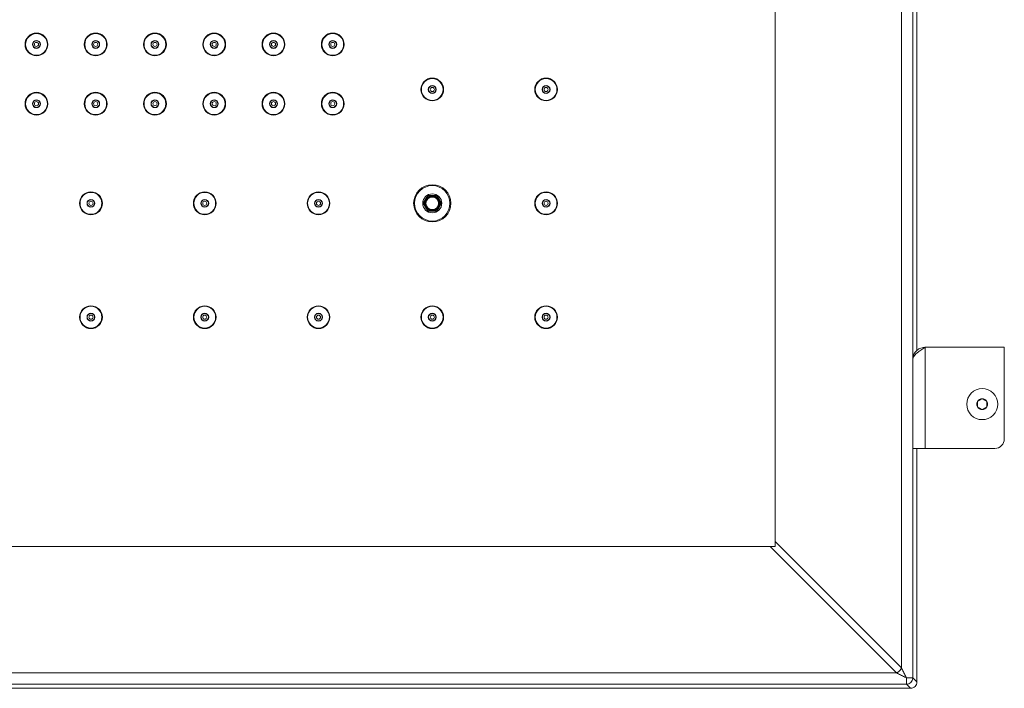
# Model space of a CAD drawing. Units: inches. Extents: x 2188 to 3868, y -3024 to -648.
# Drawn here: x 3110 to 3422, y -1551 to -1339 of the extents above; entities that cross this region are included whole.
import ezdxf

# ---------------------------------------------------------------- set-up
doc = ezdxf.new("R2010")
doc.units = ezdxf.units.IN
doc.header["$MEASUREMENT"] = 0
doc.layers.add('細線', color=7, linetype='Continuous', lineweight=9)

msp = doc.modelspace()

# ---------------------------------------------------------------- linework, layer by layer
at = {"layer": '細線'}
for points in [[(3392.66, -959.51), (3392.66, -1547.61)], [(3389.07, -962.69), (3389.07, -1544.44)], [(3349.11, -1506.06), (3349.11, -1001.06)], [(3393.95, -1060.06), (3393.95, -1444.07)], [(3239.17, -1395.06), (3237.72, -1397.56)], [(3239.44, -1395.58), (3238.31, -1397.55)], [(3242.05, -1395.06), (3239.17, -1395.06)], [(3241.74, -1395.56), (3239.47, -1395.56)], [(3242.91, -1397.55), (3241.77, -1395.58)], [(3243.5, -1397.56), (3242.05, -1395.06)], [(3237.72, -1397.56), (3239.17, -1400.06)], [(3238.31, -1397.58), (3239.44, -1399.55)], [(3241.77, -1399.55), (3242.91, -1397.58)], [(3242.05, -1400.06), (3243.5, -1397.56)], [(3239.17, -1400.06), (3242.05, -1400.06)], [(3239.47, -1399.56), (3241.74, -1399.56)], [(3396.61, -1443.06), (3396.25, -1443.29), (3395.85, -1443.55), (3395.52, -1443.77), (3395.23, -1443.96), (3395.17, -1444), (3394.93, -1444.16), (3394.72, -1444.32), (3394.52, -1444.46), (3394.34, -1444.6), (3394.17, -1444.73), (3394.01, -1444.86), (3393.89, -1444.96), (3393.76, -1445.08), (3393.63, -1445.2), (3393.52, -1445.31), (3393.48, -1445.36), (3393.38, -1445.46), (3393.28, -1445.56), (3393.2, -1445.66), (3393.12, -1445.76), (3393.12, -1445.76), (3393.05, -1445.86), (3392.98, -1445.96), (3392.92, -1446.05), (3392.87, -1446.14), (3392.82, -1446.23), (3392.78, -1446.32), (3392.74, -1446.41), (3392.71, -1446.49), (3392.68, -1446.58), (3392.66, -1446.66)], [(3396.61, -1443.06), (3421.61, -1443.06)], [(3396.61, -1475.06), (3396.61, -1443.06)], [(3421.61, -1472.06), (3421.61, -1443.06)], [(3414.61, -1459.33), (3413.11, -1460.2)], [(3413.11, -1460.2), (3413.11, -1461.93)], [(3416.11, -1460.2), (3414.61, -1459.33)], [(3416.11, -1461.93), (3416.11, -1460.2)], [(3413.11, -1461.93), (3414.61, -1462.79)], [(3414.61, -1462.79), (3416.11, -1461.93)], [(3418.61, -1475.06), (3392.66, -1475.06)], [(3393.95, -1475.06), (3393.95, -1548.91)], [(3389.07, -1544.44), (3349.11, -1504.48)], [(2844.11, -1506.06), (3349.11, -1506.06)], [(3387.49, -1546.03), (3347.52, -1506.06)], [(3389.07, -1544.44), (3389.05, -1544.51), (3389.01, -1544.59), (3388.98, -1544.66), (3388.94, -1544.73), (3388.9, -1544.8), (3388.86, -1544.88), (3388.81, -1544.95), (3388.77, -1545.02), (3388.72, -1545.09), (3388.66, -1545.16), (3388.61, -1545.22), (3388.55, -1545.29), (3388.49, -1545.36), (3388.47, -1545.38), (3388.4, -1545.44), (3388.34, -1545.5), (3388.27, -1545.56), (3388.2, -1545.62), (3388.13, -1545.67), (3388.06, -1545.72), (3387.99, -1545.77), (3387.92, -1545.81), (3387.85, -1545.86), (3387.78, -1545.9), (3387.71, -1545.93), (3387.63, -1545.97), (3387.56, -1546), (3387.49, -1546.03)], [(3390.66, -1547.61), (3390.5, -1547.3), (3390.34, -1546.98), (3390.18, -1546.66), (3390.03, -1546.34), (3389.87, -1546.03), (3389.71, -1545.71), (3389.55, -1545.39), (3389.39, -1545.07), (3389.23, -1544.76), (3389.07, -1544.44)], [(3387.49, -1546.03), (2805.73, -1546.03)], [(3390.66, -1547.61), (3390.48, -1547.52), (3390.16, -1547.36), (3389.84, -1547.2), (3389.71, -1547.14), (3389.39, -1546.98), (3389.07, -1546.82), (3388.76, -1546.66), (3388.44, -1546.5), (3388.12, -1546.35), (3387.8, -1546.19), (3387.49, -1546.03)], [(3390.66, -1547.61), (3392.66, -1547.61)], [(3390.66, -1547.61), (3390.66, -1549.61)], [(3392.66, -1547.61), (3393.95, -1548.91)], [(3391.95, -1550.91), (2801.27, -1550.91)], [(3390.66, -1549.61), (2802.56, -1549.61)], [(3390.66, -1549.61), (3391.95, -1550.91)]]:
    msp.add_lwpolyline(points, dxfattribs=at)
for points in [[(3118.96, -1347.31), (3118.96, -1345.32), (3117.35, -1343.71), (3115.36, -1343.71), (3113.37, -1343.71), (3111.76, -1345.32), (3111.76, -1347.31), (3111.76, -1349.3), (3113.37, -1350.91), (3115.36, -1350.91), (3117.35, -1350.91), (3118.96, -1349.3), (3118.96, -1347.31)], [(3118.81, -1347.31), (3118.81, -1345.41), (3117.26, -1343.86), (3115.36, -1343.86), (3113.45, -1343.86), (3111.91, -1345.41), (3111.91, -1347.31), (3111.91, -1349.22), (3113.45, -1350.76), (3115.36, -1350.76), (3117.26, -1350.76), (3118.81, -1349.22), (3118.81, -1347.31)], [(3137.71, -1347.31), (3137.71, -1345.32), (3136.1, -1343.71), (3134.11, -1343.71), (3132.12, -1343.71), (3130.51, -1345.32), (3130.51, -1347.31), (3130.51, -1349.3), (3132.12, -1350.91), (3134.11, -1350.91), (3136.1, -1350.91), (3137.71, -1349.3), (3137.71, -1347.31)], [(3137.56, -1347.31), (3137.56, -1345.41), (3136.01, -1343.86), (3134.11, -1343.86), (3132.2, -1343.86), (3130.66, -1345.41), (3130.66, -1347.31), (3130.66, -1349.22), (3132.2, -1350.76), (3134.11, -1350.76), (3136.01, -1350.76), (3137.56, -1349.22), (3137.56, -1347.31)], [(3156.46, -1347.31), (3156.46, -1345.32), (3154.85, -1343.71), (3152.86, -1343.71), (3150.87, -1343.71), (3149.26, -1345.32), (3149.26, -1347.31), (3149.26, -1349.3), (3150.87, -1350.91), (3152.86, -1350.91), (3154.85, -1350.91), (3156.46, -1349.3), (3156.46, -1347.31)], [(3156.31, -1347.31), (3156.31, -1345.41), (3154.76, -1343.86), (3152.86, -1343.86), (3150.95, -1343.86), (3149.41, -1345.41), (3149.41, -1347.31), (3149.41, -1349.22), (3150.95, -1350.76), (3152.86, -1350.76), (3154.76, -1350.76), (3156.31, -1349.22), (3156.31, -1347.31)], [(3175.21, -1347.31), (3175.21, -1345.32), (3173.6, -1343.71), (3171.61, -1343.71), (3169.62, -1343.71), (3168.01, -1345.32), (3168.01, -1347.31), (3168.01, -1349.3), (3169.62, -1350.91), (3171.61, -1350.91), (3173.6, -1350.91), (3175.21, -1349.3), (3175.21, -1347.31)], [(3175.06, -1347.31), (3175.06, -1345.41), (3173.51, -1343.86), (3171.61, -1343.86), (3169.7, -1343.86), (3168.16, -1345.41), (3168.16, -1347.31), (3168.16, -1349.22), (3169.7, -1350.76), (3171.61, -1350.76), (3173.51, -1350.76), (3175.06, -1349.22), (3175.06, -1347.31)], [(3193.96, -1347.31), (3193.96, -1345.32), (3192.35, -1343.71), (3190.36, -1343.71), (3188.37, -1343.71), (3186.76, -1345.32), (3186.76, -1347.31), (3186.76, -1349.3), (3188.37, -1350.91), (3190.36, -1350.91), (3192.35, -1350.91), (3193.96, -1349.3), (3193.96, -1347.31)], [(3193.81, -1347.31), (3193.81, -1345.41), (3192.26, -1343.86), (3190.36, -1343.86), (3188.45, -1343.86), (3186.91, -1345.41), (3186.91, -1347.31), (3186.91, -1349.22), (3188.45, -1350.76), (3190.36, -1350.76), (3192.26, -1350.76), (3193.81, -1349.22), (3193.81, -1347.31)], [(3212.71, -1347.31), (3212.71, -1345.32), (3211.1, -1343.71), (3209.11, -1343.71), (3207.12, -1343.71), (3205.51, -1345.32), (3205.51, -1347.31), (3205.51, -1349.3), (3207.12, -1350.91), (3209.11, -1350.91), (3211.1, -1350.91), (3212.71, -1349.3), (3212.71, -1347.31)], [(3212.56, -1347.31), (3212.56, -1345.41), (3211.01, -1343.86), (3209.11, -1343.86), (3207.2, -1343.86), (3205.66, -1345.41), (3205.66, -1347.31), (3205.66, -1349.22), (3207.2, -1350.76), (3209.11, -1350.76), (3211.01, -1350.76), (3212.56, -1349.22), (3212.56, -1347.31)], [(3116.61, -1347.31), (3116.61, -1346.62), (3116.05, -1346.06), (3115.36, -1346.06), (3114.67, -1346.06), (3114.11, -1346.62), (3114.11, -1347.31), (3114.11, -1348), (3114.67, -1348.56), (3115.36, -1348.56), (3116.05, -1348.56), (3116.61, -1348), (3116.61, -1347.31)], [(3116.51, -1347.31), (3116.51, -1346.68), (3115.99, -1346.16), (3115.36, -1346.16), (3114.72, -1346.16), (3114.21, -1346.68), (3114.21, -1347.31), (3114.21, -1347.95), (3114.72, -1348.46), (3115.36, -1348.46), (3115.99, -1348.46), (3116.51, -1347.95), (3116.51, -1347.31)], [(3116.01, -1347.31), (3116.01, -1346.95), (3115.72, -1346.66), (3115.36, -1346.66), (3115, -1346.66), (3114.71, -1346.95), (3114.71, -1347.31), (3114.71, -1347.67), (3115, -1347.96), (3115.36, -1347.96), (3115.72, -1347.96), (3116.01, -1347.67), (3116.01, -1347.31)], [(3135.36, -1347.31), (3135.36, -1346.62), (3134.8, -1346.06), (3134.11, -1346.06), (3133.42, -1346.06), (3132.86, -1346.62), (3132.86, -1347.31), (3132.86, -1348), (3133.42, -1348.56), (3134.11, -1348.56), (3134.8, -1348.56), (3135.36, -1348), (3135.36, -1347.31)], [(3135.26, -1347.31), (3135.26, -1346.68), (3134.74, -1346.16), (3134.11, -1346.16), (3133.47, -1346.16), (3132.96, -1346.68), (3132.96, -1347.31), (3132.96, -1347.95), (3133.47, -1348.46), (3134.11, -1348.46), (3134.74, -1348.46), (3135.26, -1347.95), (3135.26, -1347.31)], [(3134.76, -1347.31), (3134.76, -1346.95), (3134.47, -1346.66), (3134.11, -1346.66), (3133.75, -1346.66), (3133.46, -1346.95), (3133.46, -1347.31), (3133.46, -1347.67), (3133.75, -1347.96), (3134.11, -1347.96), (3134.47, -1347.96), (3134.76, -1347.67), (3134.76, -1347.31)], [(3154.11, -1347.31), (3154.11, -1346.62), (3153.55, -1346.06), (3152.86, -1346.06), (3152.17, -1346.06), (3151.61, -1346.62), (3151.61, -1347.31), (3151.61, -1348), (3152.17, -1348.56), (3152.86, -1348.56), (3153.55, -1348.56), (3154.11, -1348), (3154.11, -1347.31)], [(3154.01, -1347.31), (3154.01, -1346.68), (3153.49, -1346.16), (3152.86, -1346.16), (3152.22, -1346.16), (3151.71, -1346.68), (3151.71, -1347.31), (3151.71, -1347.95), (3152.22, -1348.46), (3152.86, -1348.46), (3153.49, -1348.46), (3154.01, -1347.95), (3154.01, -1347.31)], [(3153.51, -1347.31), (3153.51, -1346.95), (3153.22, -1346.66), (3152.86, -1346.66), (3152.5, -1346.66), (3152.21, -1346.95), (3152.21, -1347.31), (3152.21, -1347.67), (3152.5, -1347.96), (3152.86, -1347.96), (3153.22, -1347.96), (3153.51, -1347.67), (3153.51, -1347.31)], [(3172.86, -1347.31), (3172.86, -1346.62), (3172.3, -1346.06), (3171.61, -1346.06), (3170.92, -1346.06), (3170.36, -1346.62), (3170.36, -1347.31), (3170.36, -1348), (3170.92, -1348.56), (3171.61, -1348.56), (3172.3, -1348.56), (3172.86, -1348), (3172.86, -1347.31)], [(3172.76, -1347.31), (3172.76, -1346.68), (3172.24, -1346.16), (3171.61, -1346.16), (3170.97, -1346.16), (3170.46, -1346.68), (3170.46, -1347.31), (3170.46, -1347.95), (3170.97, -1348.46), (3171.61, -1348.46), (3172.24, -1348.46), (3172.76, -1347.95), (3172.76, -1347.31)], [(3172.26, -1347.31), (3172.26, -1346.95), (3171.97, -1346.66), (3171.61, -1346.66), (3171.25, -1346.66), (3170.96, -1346.95), (3170.96, -1347.31), (3170.96, -1347.67), (3171.25, -1347.96), (3171.61, -1347.96), (3171.97, -1347.96), (3172.26, -1347.67), (3172.26, -1347.31)], [(3191.61, -1347.31), (3191.61, -1346.62), (3191.05, -1346.06), (3190.36, -1346.06), (3189.67, -1346.06), (3189.11, -1346.62), (3189.11, -1347.31), (3189.11, -1348), (3189.67, -1348.56), (3190.36, -1348.56), (3191.05, -1348.56), (3191.61, -1348), (3191.61, -1347.31)], [(3191.51, -1347.31), (3191.51, -1346.68), (3190.99, -1346.16), (3190.36, -1346.16), (3189.72, -1346.16), (3189.21, -1346.68), (3189.21, -1347.31), (3189.21, -1347.95), (3189.72, -1348.46), (3190.36, -1348.46), (3190.99, -1348.46), (3191.51, -1347.95), (3191.51, -1347.31)], [(3191.01, -1347.31), (3191.01, -1346.95), (3190.72, -1346.66), (3190.36, -1346.66), (3190, -1346.66), (3189.71, -1346.95), (3189.71, -1347.31), (3189.71, -1347.67), (3190, -1347.96), (3190.36, -1347.96), (3190.72, -1347.96), (3191.01, -1347.67), (3191.01, -1347.31)], [(3210.36, -1347.31), (3210.36, -1346.62), (3209.8, -1346.06), (3209.11, -1346.06), (3208.42, -1346.06), (3207.86, -1346.62), (3207.86, -1347.31), (3207.86, -1348), (3208.42, -1348.56), (3209.11, -1348.56), (3209.8, -1348.56), (3210.36, -1348), (3210.36, -1347.31)], [(3210.26, -1347.31), (3210.26, -1346.68), (3209.74, -1346.16), (3209.11, -1346.16), (3208.47, -1346.16), (3207.96, -1346.68), (3207.96, -1347.31), (3207.96, -1347.95), (3208.47, -1348.46), (3209.11, -1348.46), (3209.74, -1348.46), (3210.26, -1347.95), (3210.26, -1347.31)], [(3209.76, -1347.31), (3209.76, -1346.95), (3209.47, -1346.66), (3209.11, -1346.66), (3208.75, -1346.66), (3208.46, -1346.95), (3208.46, -1347.31), (3208.46, -1347.67), (3208.75, -1347.96), (3209.11, -1347.96), (3209.47, -1347.96), (3209.76, -1347.67), (3209.76, -1347.31)], [(3244.21, -1361.56), (3244.21, -1359.57), (3242.6, -1357.96), (3240.61, -1357.96), (3238.62, -1357.96), (3237.01, -1359.57), (3237.01, -1361.56), (3237.01, -1363.55), (3238.62, -1365.16), (3240.61, -1365.16), (3242.6, -1365.16), (3244.21, -1363.55), (3244.21, -1361.56)], [(3244.06, -1361.56), (3244.06, -1359.66), (3242.51, -1358.11), (3240.61, -1358.11), (3238.7, -1358.11), (3237.16, -1359.66), (3237.16, -1361.56), (3237.16, -1363.47), (3238.7, -1365.01), (3240.61, -1365.01), (3242.51, -1365.01), (3244.06, -1363.47), (3244.06, -1361.56)], [(3280.21, -1361.56), (3280.21, -1359.57), (3278.6, -1357.96), (3276.61, -1357.96), (3274.62, -1357.96), (3273.01, -1359.57), (3273.01, -1361.56), (3273.01, -1363.55), (3274.62, -1365.16), (3276.61, -1365.16), (3278.6, -1365.16), (3280.21, -1363.55), (3280.21, -1361.56)], [(3280.06, -1361.56), (3280.06, -1359.66), (3278.51, -1358.11), (3276.61, -1358.11), (3274.7, -1358.11), (3273.16, -1359.66), (3273.16, -1361.56), (3273.16, -1363.47), (3274.7, -1365.01), (3276.61, -1365.01), (3278.51, -1365.01), (3280.06, -1363.47), (3280.06, -1361.56)], [(3241.86, -1361.56), (3241.86, -1360.87), (3241.3, -1360.31), (3240.61, -1360.31), (3239.92, -1360.31), (3239.36, -1360.87), (3239.36, -1361.56), (3239.36, -1362.25), (3239.92, -1362.81), (3240.61, -1362.81), (3241.3, -1362.81), (3241.86, -1362.25), (3241.86, -1361.56)], [(3241.76, -1361.56), (3241.76, -1360.93), (3241.24, -1360.41), (3240.61, -1360.41), (3239.97, -1360.41), (3239.46, -1360.93), (3239.46, -1361.56), (3239.46, -1362.2), (3239.97, -1362.71), (3240.61, -1362.71), (3241.24, -1362.71), (3241.76, -1362.2), (3241.76, -1361.56)], [(3241.26, -1361.56), (3241.26, -1361.2), (3240.97, -1360.91), (3240.61, -1360.91), (3240.25, -1360.91), (3239.96, -1361.2), (3239.96, -1361.56), (3239.96, -1361.92), (3240.25, -1362.21), (3240.61, -1362.21), (3240.97, -1362.21), (3241.26, -1361.92), (3241.26, -1361.56)], [(3277.86, -1361.56), (3277.86, -1360.87), (3277.3, -1360.31), (3276.61, -1360.31), (3275.92, -1360.31), (3275.36, -1360.87), (3275.36, -1361.56), (3275.36, -1362.25), (3275.92, -1362.81), (3276.61, -1362.81), (3277.3, -1362.81), (3277.86, -1362.25), (3277.86, -1361.56)], [(3277.76, -1361.56), (3277.76, -1360.93), (3277.24, -1360.41), (3276.61, -1360.41), (3275.97, -1360.41), (3275.46, -1360.93), (3275.46, -1361.56), (3275.46, -1362.2), (3275.97, -1362.71), (3276.61, -1362.71), (3277.24, -1362.71), (3277.76, -1362.2), (3277.76, -1361.56)], [(3277.26, -1361.56), (3277.26, -1361.2), (3276.97, -1360.91), (3276.61, -1360.91), (3276.25, -1360.91), (3275.96, -1361.2), (3275.96, -1361.56), (3275.96, -1361.92), (3276.25, -1362.21), (3276.61, -1362.21), (3276.97, -1362.21), (3277.26, -1361.92), (3277.26, -1361.56)], [(3118.96, -1366.06), (3118.96, -1364.07), (3117.35, -1362.46), (3115.36, -1362.46), (3113.37, -1362.46), (3111.76, -1364.07), (3111.76, -1366.06), (3111.76, -1368.05), (3113.37, -1369.66), (3115.36, -1369.66), (3117.35, -1369.66), (3118.96, -1368.05), (3118.96, -1366.06)], [(3118.81, -1366.06), (3118.81, -1364.16), (3117.26, -1362.61), (3115.36, -1362.61), (3113.45, -1362.61), (3111.91, -1364.16), (3111.91, -1366.06), (3111.91, -1367.97), (3113.45, -1369.51), (3115.36, -1369.51), (3117.26, -1369.51), (3118.81, -1367.97), (3118.81, -1366.06)], [(3137.71, -1366.06), (3137.71, -1364.07), (3136.1, -1362.46), (3134.11, -1362.46), (3132.12, -1362.46), (3130.51, -1364.07), (3130.51, -1366.06), (3130.51, -1368.05), (3132.12, -1369.66), (3134.11, -1369.66), (3136.1, -1369.66), (3137.71, -1368.05), (3137.71, -1366.06)], [(3137.56, -1366.06), (3137.56, -1364.16), (3136.01, -1362.61), (3134.11, -1362.61), (3132.2, -1362.61), (3130.66, -1364.16), (3130.66, -1366.06), (3130.66, -1367.97), (3132.2, -1369.51), (3134.11, -1369.51), (3136.01, -1369.51), (3137.56, -1367.97), (3137.56, -1366.06)], [(3156.46, -1366.06), (3156.46, -1364.07), (3154.85, -1362.46), (3152.86, -1362.46), (3150.87, -1362.46), (3149.26, -1364.07), (3149.26, -1366.06), (3149.26, -1368.05), (3150.87, -1369.66), (3152.86, -1369.66), (3154.85, -1369.66), (3156.46, -1368.05), (3156.46, -1366.06)], [(3156.31, -1366.06), (3156.31, -1364.16), (3154.76, -1362.61), (3152.86, -1362.61), (3150.95, -1362.61), (3149.41, -1364.16), (3149.41, -1366.06), (3149.41, -1367.97), (3150.95, -1369.51), (3152.86, -1369.51), (3154.76, -1369.51), (3156.31, -1367.97), (3156.31, -1366.06)], [(3175.21, -1366.06), (3175.21, -1364.07), (3173.6, -1362.46), (3171.61, -1362.46), (3169.62, -1362.46), (3168.01, -1364.07), (3168.01, -1366.06), (3168.01, -1368.05), (3169.62, -1369.66), (3171.61, -1369.66), (3173.6, -1369.66), (3175.21, -1368.05), (3175.21, -1366.06)], [(3175.06, -1366.06), (3175.06, -1364.16), (3173.51, -1362.61), (3171.61, -1362.61), (3169.7, -1362.61), (3168.16, -1364.16), (3168.16, -1366.06), (3168.16, -1367.97), (3169.7, -1369.51), (3171.61, -1369.51), (3173.51, -1369.51), (3175.06, -1367.97), (3175.06, -1366.06)], [(3193.96, -1366.06), (3193.96, -1364.07), (3192.35, -1362.46), (3190.36, -1362.46), (3188.37, -1362.46), (3186.76, -1364.07), (3186.76, -1366.06), (3186.76, -1368.05), (3188.37, -1369.66), (3190.36, -1369.66), (3192.35, -1369.66), (3193.96, -1368.05), (3193.96, -1366.06)], [(3193.81, -1366.06), (3193.81, -1364.16), (3192.26, -1362.61), (3190.36, -1362.61), (3188.45, -1362.61), (3186.91, -1364.16), (3186.91, -1366.06), (3186.91, -1367.97), (3188.45, -1369.51), (3190.36, -1369.51), (3192.26, -1369.51), (3193.81, -1367.97), (3193.81, -1366.06)], [(3212.71, -1366.06), (3212.71, -1364.07), (3211.1, -1362.46), (3209.11, -1362.46), (3207.12, -1362.46), (3205.51, -1364.07), (3205.51, -1366.06), (3205.51, -1368.05), (3207.12, -1369.66), (3209.11, -1369.66), (3211.1, -1369.66), (3212.71, -1368.05), (3212.71, -1366.06)], [(3212.56, -1366.06), (3212.56, -1364.16), (3211.01, -1362.61), (3209.11, -1362.61), (3207.2, -1362.61), (3205.66, -1364.16), (3205.66, -1366.06), (3205.66, -1367.97), (3207.2, -1369.51), (3209.11, -1369.51), (3211.01, -1369.51), (3212.56, -1367.97), (3212.56, -1366.06)], [(3116.61, -1366.06), (3116.61, -1365.37), (3116.05, -1364.81), (3115.36, -1364.81), (3114.67, -1364.81), (3114.11, -1365.37), (3114.11, -1366.06), (3114.11, -1366.75), (3114.67, -1367.31), (3115.36, -1367.31), (3116.05, -1367.31), (3116.61, -1366.75), (3116.61, -1366.06)], [(3116.51, -1366.06), (3116.51, -1365.43), (3115.99, -1364.91), (3115.36, -1364.91), (3114.72, -1364.91), (3114.21, -1365.43), (3114.21, -1366.06), (3114.21, -1366.7), (3114.72, -1367.21), (3115.36, -1367.21), (3115.99, -1367.21), (3116.51, -1366.7), (3116.51, -1366.06)], [(3116.01, -1366.06), (3116.01, -1365.7), (3115.72, -1365.41), (3115.36, -1365.41), (3115, -1365.41), (3114.71, -1365.7), (3114.71, -1366.06), (3114.71, -1366.42), (3115, -1366.71), (3115.36, -1366.71), (3115.72, -1366.71), (3116.01, -1366.42), (3116.01, -1366.06)], [(3135.36, -1366.06), (3135.36, -1365.37), (3134.8, -1364.81), (3134.11, -1364.81), (3133.42, -1364.81), (3132.86, -1365.37), (3132.86, -1366.06), (3132.86, -1366.75), (3133.42, -1367.31), (3134.11, -1367.31), (3134.8, -1367.31), (3135.36, -1366.75), (3135.36, -1366.06)], [(3135.26, -1366.06), (3135.26, -1365.43), (3134.74, -1364.91), (3134.11, -1364.91), (3133.47, -1364.91), (3132.96, -1365.43), (3132.96, -1366.06), (3132.96, -1366.7), (3133.47, -1367.21), (3134.11, -1367.21), (3134.74, -1367.21), (3135.26, -1366.7), (3135.26, -1366.06)], [(3134.76, -1366.06), (3134.76, -1365.7), (3134.47, -1365.41), (3134.11, -1365.41), (3133.75, -1365.41), (3133.46, -1365.7), (3133.46, -1366.06), (3133.46, -1366.42), (3133.75, -1366.71), (3134.11, -1366.71), (3134.47, -1366.71), (3134.76, -1366.42), (3134.76, -1366.06)], [(3154.11, -1366.06), (3154.11, -1365.37), (3153.55, -1364.81), (3152.86, -1364.81), (3152.17, -1364.81), (3151.61, -1365.37), (3151.61, -1366.06), (3151.61, -1366.75), (3152.17, -1367.31), (3152.86, -1367.31), (3153.55, -1367.31), (3154.11, -1366.75), (3154.11, -1366.06)], [(3154.01, -1366.06), (3154.01, -1365.43), (3153.49, -1364.91), (3152.86, -1364.91), (3152.22, -1364.91), (3151.71, -1365.43), (3151.71, -1366.06), (3151.71, -1366.7), (3152.22, -1367.21), (3152.86, -1367.21), (3153.49, -1367.21), (3154.01, -1366.7), (3154.01, -1366.06)], [(3153.51, -1366.06), (3153.51, -1365.7), (3153.22, -1365.41), (3152.86, -1365.41), (3152.5, -1365.41), (3152.21, -1365.7), (3152.21, -1366.06), (3152.21, -1366.42), (3152.5, -1366.71), (3152.86, -1366.71), (3153.22, -1366.71), (3153.51, -1366.42), (3153.51, -1366.06)], [(3172.86, -1366.06), (3172.86, -1365.37), (3172.3, -1364.81), (3171.61, -1364.81), (3170.92, -1364.81), (3170.36, -1365.37), (3170.36, -1366.06), (3170.36, -1366.75), (3170.92, -1367.31), (3171.61, -1367.31), (3172.3, -1367.31), (3172.86, -1366.75), (3172.86, -1366.06)], [(3172.76, -1366.06), (3172.76, -1365.43), (3172.24, -1364.91), (3171.61, -1364.91), (3170.97, -1364.91), (3170.46, -1365.43), (3170.46, -1366.06), (3170.46, -1366.7), (3170.97, -1367.21), (3171.61, -1367.21), (3172.24, -1367.21), (3172.76, -1366.7), (3172.76, -1366.06)], [(3172.26, -1366.06), (3172.26, -1365.7), (3171.97, -1365.41), (3171.61, -1365.41), (3171.25, -1365.41), (3170.96, -1365.7), (3170.96, -1366.06), (3170.96, -1366.42), (3171.25, -1366.71), (3171.61, -1366.71), (3171.97, -1366.71), (3172.26, -1366.42), (3172.26, -1366.06)], [(3191.61, -1366.06), (3191.61, -1365.37), (3191.05, -1364.81), (3190.36, -1364.81), (3189.67, -1364.81), (3189.11, -1365.37), (3189.11, -1366.06), (3189.11, -1366.75), (3189.67, -1367.31), (3190.36, -1367.31), (3191.05, -1367.31), (3191.61, -1366.75), (3191.61, -1366.06)], [(3191.51, -1366.06), (3191.51, -1365.43), (3190.99, -1364.91), (3190.36, -1364.91), (3189.72, -1364.91), (3189.21, -1365.43), (3189.21, -1366.06), (3189.21, -1366.7), (3189.72, -1367.21), (3190.36, -1367.21), (3190.99, -1367.21), (3191.51, -1366.7), (3191.51, -1366.06)], [(3191.01, -1366.06), (3191.01, -1365.7), (3190.72, -1365.41), (3190.36, -1365.41), (3190, -1365.41), (3189.71, -1365.7), (3189.71, -1366.06), (3189.71, -1366.42), (3190, -1366.71), (3190.36, -1366.71), (3190.72, -1366.71), (3191.01, -1366.42), (3191.01, -1366.06)], [(3210.36, -1366.06), (3210.36, -1365.37), (3209.8, -1364.81), (3209.11, -1364.81), (3208.42, -1364.81), (3207.86, -1365.37), (3207.86, -1366.06), (3207.86, -1366.75), (3208.42, -1367.31), (3209.11, -1367.31), (3209.8, -1367.31), (3210.36, -1366.75), (3210.36, -1366.06)], [(3210.26, -1366.06), (3210.26, -1365.43), (3209.74, -1364.91), (3209.11, -1364.91), (3208.47, -1364.91), (3207.96, -1365.43), (3207.96, -1366.06), (3207.96, -1366.7), (3208.47, -1367.21), (3209.11, -1367.21), (3209.74, -1367.21), (3210.26, -1366.7), (3210.26, -1366.06)], [(3209.76, -1366.06), (3209.76, -1365.7), (3209.47, -1365.41), (3209.11, -1365.41), (3208.75, -1365.41), (3208.46, -1365.7), (3208.46, -1366.06), (3208.46, -1366.42), (3208.75, -1366.71), (3209.11, -1366.71), (3209.47, -1366.71), (3209.76, -1366.42), (3209.76, -1366.06)], [(3246.51, -1397.56), (3246.51, -1394.3), (3243.87, -1391.66), (3240.61, -1391.66), (3237.35, -1391.66), (3234.71, -1394.3), (3234.71, -1397.56), (3234.71, -1400.82), (3237.35, -1403.46), (3240.61, -1403.46), (3243.87, -1403.46), (3246.51, -1400.82), (3246.51, -1397.56)], [(3246.21, -1397.56), (3246.21, -1394.47), (3243.7, -1391.96), (3240.61, -1391.96), (3237.52, -1391.96), (3235.01, -1394.47), (3235.01, -1397.56), (3235.01, -1400.66), (3237.52, -1403.16), (3240.61, -1403.16), (3243.7, -1403.16), (3246.21, -1400.66), (3246.21, -1397.56)], [(3136.21, -1397.56), (3136.21, -1395.57), (3134.6, -1393.96), (3132.61, -1393.96), (3130.62, -1393.96), (3129.01, -1395.57), (3129.01, -1397.56), (3129.01, -1399.55), (3130.62, -1401.16), (3132.61, -1401.16), (3134.6, -1401.16), (3136.21, -1399.55), (3136.21, -1397.56)], [(3136.06, -1397.56), (3136.06, -1395.66), (3134.51, -1394.11), (3132.61, -1394.11), (3130.7, -1394.11), (3129.16, -1395.66), (3129.16, -1397.56), (3129.16, -1399.47), (3130.7, -1401.01), (3132.61, -1401.01), (3134.51, -1401.01), (3136.06, -1399.47), (3136.06, -1397.56)], [(3172.21, -1397.56), (3172.21, -1395.57), (3170.6, -1393.96), (3168.61, -1393.96), (3166.62, -1393.96), (3165.01, -1395.57), (3165.01, -1397.56), (3165.01, -1399.55), (3166.62, -1401.16), (3168.61, -1401.16), (3170.6, -1401.16), (3172.21, -1399.55), (3172.21, -1397.56)], [(3172.06, -1397.56), (3172.06, -1395.66), (3170.51, -1394.11), (3168.61, -1394.11), (3166.7, -1394.11), (3165.16, -1395.66), (3165.16, -1397.56), (3165.16, -1399.47), (3166.7, -1401.01), (3168.61, -1401.01), (3170.51, -1401.01), (3172.06, -1399.47), (3172.06, -1397.56)], [(3208.21, -1397.56), (3208.21, -1395.57), (3206.6, -1393.96), (3204.61, -1393.96), (3202.62, -1393.96), (3201.01, -1395.57), (3201.01, -1397.56), (3201.01, -1399.55), (3202.62, -1401.16), (3204.61, -1401.16), (3206.6, -1401.16), (3208.21, -1399.55), (3208.21, -1397.56)], [(3208.06, -1397.56), (3208.06, -1395.66), (3206.51, -1394.11), (3204.61, -1394.11), (3202.7, -1394.11), (3201.16, -1395.66), (3201.16, -1397.56), (3201.16, -1399.47), (3202.7, -1401.01), (3204.61, -1401.01), (3206.51, -1401.01), (3208.06, -1399.47), (3208.06, -1397.56)], [(3243.61, -1397.56), (3243.61, -1395.91), (3242.27, -1394.56), (3240.61, -1394.56), (3238.95, -1394.56), (3237.61, -1395.91), (3237.61, -1397.56), (3237.61, -1399.22), (3238.95, -1400.56), (3240.61, -1400.56), (3242.27, -1400.56), (3243.61, -1399.22), (3243.61, -1397.56)], [(3243.11, -1397.56), (3243.11, -1396.18), (3241.99, -1395.06), (3240.61, -1395.06), (3239.23, -1395.06), (3238.11, -1396.18), (3238.11, -1397.56), (3238.11, -1398.94), (3239.23, -1400.06), (3240.61, -1400.06), (3241.99, -1400.06), (3243.11, -1398.94), (3243.11, -1397.56)], [(3242.91, -1397.56), (3242.91, -1396.29), (3241.88, -1395.26), (3240.61, -1395.26), (3239.34, -1395.26), (3238.31, -1396.29), (3238.31, -1397.56), (3238.31, -1398.83), (3239.34, -1399.86), (3240.61, -1399.86), (3241.88, -1399.86), (3242.91, -1398.83), (3242.91, -1397.56)], [(3242.61, -1397.56), (3242.61, -1396.46), (3241.71, -1395.56), (3240.61, -1395.56), (3239.5, -1395.56), (3238.61, -1396.46), (3238.61, -1397.56), (3238.61, -1398.67), (3239.5, -1399.56), (3240.61, -1399.56), (3241.71, -1399.56), (3242.61, -1398.67), (3242.61, -1397.56)], [(3280.21, -1397.56), (3280.21, -1395.57), (3278.6, -1393.96), (3276.61, -1393.96), (3274.62, -1393.96), (3273.01, -1395.57), (3273.01, -1397.56), (3273.01, -1399.55), (3274.62, -1401.16), (3276.61, -1401.16), (3278.6, -1401.16), (3280.21, -1399.55), (3280.21, -1397.56)], [(3280.06, -1397.56), (3280.06, -1395.66), (3278.51, -1394.11), (3276.61, -1394.11), (3274.7, -1394.11), (3273.16, -1395.66), (3273.16, -1397.56), (3273.16, -1399.47), (3274.7, -1401.01), (3276.61, -1401.01), (3278.51, -1401.01), (3280.06, -1399.47), (3280.06, -1397.56)], [(3133.86, -1397.56), (3133.86, -1396.87), (3133.3, -1396.31), (3132.61, -1396.31), (3131.92, -1396.31), (3131.36, -1396.87), (3131.36, -1397.56), (3131.36, -1398.25), (3131.92, -1398.81), (3132.61, -1398.81), (3133.3, -1398.81), (3133.86, -1398.25), (3133.86, -1397.56)], [(3133.76, -1397.56), (3133.76, -1396.93), (3133.24, -1396.41), (3132.61, -1396.41), (3131.97, -1396.41), (3131.46, -1396.93), (3131.46, -1397.56), (3131.46, -1398.2), (3131.97, -1398.71), (3132.61, -1398.71), (3133.24, -1398.71), (3133.76, -1398.2), (3133.76, -1397.56)], [(3133.26, -1397.56), (3133.26, -1397.2), (3132.97, -1396.91), (3132.61, -1396.91), (3132.25, -1396.91), (3131.96, -1397.2), (3131.96, -1397.56), (3131.96, -1397.92), (3132.25, -1398.21), (3132.61, -1398.21), (3132.97, -1398.21), (3133.26, -1397.92), (3133.26, -1397.56)], [(3169.86, -1397.56), (3169.86, -1396.87), (3169.3, -1396.31), (3168.61, -1396.31), (3167.92, -1396.31), (3167.36, -1396.87), (3167.36, -1397.56), (3167.36, -1398.25), (3167.92, -1398.81), (3168.61, -1398.81), (3169.3, -1398.81), (3169.86, -1398.25), (3169.86, -1397.56)], [(3169.76, -1397.56), (3169.76, -1396.93), (3169.24, -1396.41), (3168.61, -1396.41), (3167.97, -1396.41), (3167.46, -1396.93), (3167.46, -1397.56), (3167.46, -1398.2), (3167.97, -1398.71), (3168.61, -1398.71), (3169.24, -1398.71), (3169.76, -1398.2), (3169.76, -1397.56)], [(3169.26, -1397.56), (3169.26, -1397.2), (3168.97, -1396.91), (3168.61, -1396.91), (3168.25, -1396.91), (3167.96, -1397.2), (3167.96, -1397.56), (3167.96, -1397.92), (3168.25, -1398.21), (3168.61, -1398.21), (3168.97, -1398.21), (3169.26, -1397.92), (3169.26, -1397.56)], [(3205.86, -1397.56), (3205.86, -1396.87), (3205.3, -1396.31), (3204.61, -1396.31), (3203.92, -1396.31), (3203.36, -1396.87), (3203.36, -1397.56), (3203.36, -1398.25), (3203.92, -1398.81), (3204.61, -1398.81), (3205.3, -1398.81), (3205.86, -1398.25), (3205.86, -1397.56)], [(3205.76, -1397.56), (3205.76, -1396.93), (3205.24, -1396.41), (3204.61, -1396.41), (3203.97, -1396.41), (3203.46, -1396.93), (3203.46, -1397.56), (3203.46, -1398.2), (3203.97, -1398.71), (3204.61, -1398.71), (3205.24, -1398.71), (3205.76, -1398.2), (3205.76, -1397.56)], [(3205.26, -1397.56), (3205.26, -1397.2), (3204.97, -1396.91), (3204.61, -1396.91), (3204.25, -1396.91), (3203.96, -1397.2), (3203.96, -1397.56), (3203.96, -1397.92), (3204.25, -1398.21), (3204.61, -1398.21), (3204.97, -1398.21), (3205.26, -1397.92), (3205.26, -1397.56)], [(3277.86, -1397.56), (3277.86, -1396.87), (3277.3, -1396.31), (3276.61, -1396.31), (3275.92, -1396.31), (3275.36, -1396.87), (3275.36, -1397.56), (3275.36, -1398.25), (3275.92, -1398.81), (3276.61, -1398.81), (3277.3, -1398.81), (3277.86, -1398.25), (3277.86, -1397.56)], [(3277.76, -1397.56), (3277.76, -1396.93), (3277.24, -1396.41), (3276.61, -1396.41), (3275.97, -1396.41), (3275.46, -1396.93), (3275.46, -1397.56), (3275.46, -1398.2), (3275.97, -1398.71), (3276.61, -1398.71), (3277.24, -1398.71), (3277.76, -1398.2), (3277.76, -1397.56)], [(3277.26, -1397.56), (3277.26, -1397.2), (3276.97, -1396.91), (3276.61, -1396.91), (3276.25, -1396.91), (3275.96, -1397.2), (3275.96, -1397.56), (3275.96, -1397.92), (3276.25, -1398.21), (3276.61, -1398.21), (3276.97, -1398.21), (3277.26, -1397.92), (3277.26, -1397.56)], [(3136.21, -1433.56), (3136.21, -1431.57), (3134.6, -1429.96), (3132.61, -1429.96), (3130.62, -1429.96), (3129.01, -1431.57), (3129.01, -1433.56), (3129.01, -1435.55), (3130.62, -1437.16), (3132.61, -1437.16), (3134.6, -1437.16), (3136.21, -1435.55), (3136.21, -1433.56)], [(3172.21, -1433.56), (3172.21, -1431.57), (3170.6, -1429.96), (3168.61, -1429.96), (3166.62, -1429.96), (3165.01, -1431.57), (3165.01, -1433.56), (3165.01, -1435.55), (3166.62, -1437.16), (3168.61, -1437.16), (3170.6, -1437.16), (3172.21, -1435.55), (3172.21, -1433.56)], [(3208.21, -1433.56), (3208.21, -1431.57), (3206.6, -1429.96), (3204.61, -1429.96), (3202.62, -1429.96), (3201.01, -1431.57), (3201.01, -1433.56), (3201.01, -1435.55), (3202.62, -1437.16), (3204.61, -1437.16), (3206.6, -1437.16), (3208.21, -1435.55), (3208.21, -1433.56)], [(3244.21, -1433.56), (3244.21, -1431.57), (3242.6, -1429.96), (3240.61, -1429.96), (3238.62, -1429.96), (3237.01, -1431.57), (3237.01, -1433.56), (3237.01, -1435.55), (3238.62, -1437.16), (3240.61, -1437.16), (3242.6, -1437.16), (3244.21, -1435.55), (3244.21, -1433.56)], [(3280.21, -1433.56), (3280.21, -1431.57), (3278.6, -1429.96), (3276.61, -1429.96), (3274.62, -1429.96), (3273.01, -1431.57), (3273.01, -1433.56), (3273.01, -1435.55), (3274.62, -1437.16), (3276.61, -1437.16), (3278.6, -1437.16), (3280.21, -1435.55), (3280.21, -1433.56)], [(3136.06, -1433.56), (3136.06, -1431.66), (3134.51, -1430.11), (3132.61, -1430.11), (3130.7, -1430.11), (3129.16, -1431.66), (3129.16, -1433.56), (3129.16, -1435.47), (3130.7, -1437.01), (3132.61, -1437.01), (3134.51, -1437.01), (3136.06, -1435.47), (3136.06, -1433.56)], [(3133.86, -1433.56), (3133.86, -1432.87), (3133.3, -1432.31), (3132.61, -1432.31), (3131.92, -1432.31), (3131.36, -1432.87), (3131.36, -1433.56), (3131.36, -1434.25), (3131.92, -1434.81), (3132.61, -1434.81), (3133.3, -1434.81), (3133.86, -1434.25), (3133.86, -1433.56)], [(3133.76, -1433.56), (3133.76, -1432.93), (3133.24, -1432.41), (3132.61, -1432.41), (3131.97, -1432.41), (3131.46, -1432.93), (3131.46, -1433.56), (3131.46, -1434.2), (3131.97, -1434.71), (3132.61, -1434.71), (3133.24, -1434.71), (3133.76, -1434.2), (3133.76, -1433.56)], [(3133.26, -1433.56), (3133.26, -1433.2), (3132.97, -1432.91), (3132.61, -1432.91), (3132.25, -1432.91), (3131.96, -1433.2), (3131.96, -1433.56), (3131.96, -1433.92), (3132.25, -1434.21), (3132.61, -1434.21), (3132.97, -1434.21), (3133.26, -1433.92), (3133.26, -1433.56)], [(3172.06, -1433.56), (3172.06, -1431.66), (3170.51, -1430.11), (3168.61, -1430.11), (3166.7, -1430.11), (3165.16, -1431.66), (3165.16, -1433.56), (3165.16, -1435.47), (3166.7, -1437.01), (3168.61, -1437.01), (3170.51, -1437.01), (3172.06, -1435.47), (3172.06, -1433.56)], [(3169.86, -1433.56), (3169.86, -1432.87), (3169.3, -1432.31), (3168.61, -1432.31), (3167.92, -1432.31), (3167.36, -1432.87), (3167.36, -1433.56), (3167.36, -1434.25), (3167.92, -1434.81), (3168.61, -1434.81), (3169.3, -1434.81), (3169.86, -1434.25), (3169.86, -1433.56)], [(3169.76, -1433.56), (3169.76, -1432.93), (3169.24, -1432.41), (3168.61, -1432.41), (3167.97, -1432.41), (3167.46, -1432.93), (3167.46, -1433.56), (3167.46, -1434.2), (3167.97, -1434.71), (3168.61, -1434.71), (3169.24, -1434.71), (3169.76, -1434.2), (3169.76, -1433.56)], [(3169.26, -1433.56), (3169.26, -1433.2), (3168.97, -1432.91), (3168.61, -1432.91), (3168.25, -1432.91), (3167.96, -1433.2), (3167.96, -1433.56), (3167.96, -1433.92), (3168.25, -1434.21), (3168.61, -1434.21), (3168.97, -1434.21), (3169.26, -1433.92), (3169.26, -1433.56)], [(3208.06, -1433.56), (3208.06, -1431.66), (3206.51, -1430.11), (3204.61, -1430.11), (3202.7, -1430.11), (3201.16, -1431.66), (3201.16, -1433.56), (3201.16, -1435.47), (3202.7, -1437.01), (3204.61, -1437.01), (3206.51, -1437.01), (3208.06, -1435.47), (3208.06, -1433.56)], [(3205.86, -1433.56), (3205.86, -1432.87), (3205.3, -1432.31), (3204.61, -1432.31), (3203.92, -1432.31), (3203.36, -1432.87), (3203.36, -1433.56), (3203.36, -1434.25), (3203.92, -1434.81), (3204.61, -1434.81), (3205.3, -1434.81), (3205.86, -1434.25), (3205.86, -1433.56)], [(3205.76, -1433.56), (3205.76, -1432.93), (3205.24, -1432.41), (3204.61, -1432.41), (3203.97, -1432.41), (3203.46, -1432.93), (3203.46, -1433.56), (3203.46, -1434.2), (3203.97, -1434.71), (3204.61, -1434.71), (3205.24, -1434.71), (3205.76, -1434.2), (3205.76, -1433.56)], [(3205.26, -1433.56), (3205.26, -1433.2), (3204.97, -1432.91), (3204.61, -1432.91), (3204.25, -1432.91), (3203.96, -1433.2), (3203.96, -1433.56), (3203.96, -1433.92), (3204.25, -1434.21), (3204.61, -1434.21), (3204.97, -1434.21), (3205.26, -1433.92), (3205.26, -1433.56)], [(3244.06, -1433.56), (3244.06, -1431.66), (3242.51, -1430.11), (3240.61, -1430.11), (3238.7, -1430.11), (3237.16, -1431.66), (3237.16, -1433.56), (3237.16, -1435.47), (3238.7, -1437.01), (3240.61, -1437.01), (3242.51, -1437.01), (3244.06, -1435.47), (3244.06, -1433.56)], [(3241.86, -1433.56), (3241.86, -1432.87), (3241.3, -1432.31), (3240.61, -1432.31), (3239.92, -1432.31), (3239.36, -1432.87), (3239.36, -1433.56), (3239.36, -1434.25), (3239.92, -1434.81), (3240.61, -1434.81), (3241.3, -1434.81), (3241.86, -1434.25), (3241.86, -1433.56)], [(3241.76, -1433.56), (3241.76, -1432.93), (3241.24, -1432.41), (3240.61, -1432.41), (3239.97, -1432.41), (3239.46, -1432.93), (3239.46, -1433.56), (3239.46, -1434.2), (3239.97, -1434.71), (3240.61, -1434.71), (3241.24, -1434.71), (3241.76, -1434.2), (3241.76, -1433.56)], [(3241.26, -1433.56), (3241.26, -1433.2), (3240.97, -1432.91), (3240.61, -1432.91), (3240.25, -1432.91), (3239.96, -1433.2), (3239.96, -1433.56), (3239.96, -1433.92), (3240.25, -1434.21), (3240.61, -1434.21), (3240.97, -1434.21), (3241.26, -1433.92), (3241.26, -1433.56)], [(3280.06, -1433.56), (3280.06, -1431.66), (3278.51, -1430.11), (3276.61, -1430.11), (3274.7, -1430.11), (3273.16, -1431.66), (3273.16, -1433.56), (3273.16, -1435.47), (3274.7, -1437.01), (3276.61, -1437.01), (3278.51, -1437.01), (3280.06, -1435.47), (3280.06, -1433.56)], [(3277.86, -1433.56), (3277.86, -1432.87), (3277.3, -1432.31), (3276.61, -1432.31), (3275.92, -1432.31), (3275.36, -1432.87), (3275.36, -1433.56), (3275.36, -1434.25), (3275.92, -1434.81), (3276.61, -1434.81), (3277.3, -1434.81), (3277.86, -1434.25), (3277.86, -1433.56)], [(3277.76, -1433.56), (3277.76, -1432.93), (3277.24, -1432.41), (3276.61, -1432.41), (3275.97, -1432.41), (3275.46, -1432.93), (3275.46, -1433.56), (3275.46, -1434.2), (3275.97, -1434.71), (3276.61, -1434.71), (3277.24, -1434.71), (3277.76, -1434.2), (3277.76, -1433.56)], [(3277.26, -1433.56), (3277.26, -1433.2), (3276.97, -1432.91), (3276.61, -1432.91), (3276.25, -1432.91), (3275.96, -1433.2), (3275.96, -1433.56), (3275.96, -1433.92), (3276.25, -1434.21), (3276.61, -1434.21), (3276.97, -1434.21), (3277.26, -1433.92), (3277.26, -1433.56)], [(3419.51, -1461.06), (3419.51, -1458.36), (3417.32, -1456.16), (3414.61, -1456.16), (3411.9, -1456.16), (3409.71, -1458.36), (3409.71, -1461.06), (3409.71, -1463.77), (3411.9, -1465.96), (3414.61, -1465.96), (3417.32, -1465.96), (3419.51, -1463.77), (3419.51, -1461.06)]]:
    msp.add_open_spline(points, degree=3, knots=[0, 0, 0, 0, 1, 1, 1, 2, 2, 2, 3, 3, 3, 4, 4, 4, 4], dxfattribs=at)
for points in [[(3396.61, -1443.06), (3394.64, -1443.06), (3392.96, -1444.5), (3392.66, -1446.44)], [(3413.11, -1460.22), (3412.82, -1460.74), (3412.82, -1461.38), (3413.11, -1461.9)], [(3414.59, -1459.34), (3413.99, -1459.35), (3413.44, -1459.67), (3413.13, -1460.18)], [(3416.09, -1460.18), (3415.78, -1459.67), (3415.23, -1459.35), (3414.63, -1459.34)], [(3416.11, -1460.22), (3416.4, -1460.74), (3416.4, -1461.38), (3416.11, -1461.9)], [(3413.13, -1461.94), (3413.44, -1462.46), (3413.99, -1462.78), (3414.59, -1462.78)], [(3414.63, -1462.78), (3415.23, -1462.78), (3415.78, -1462.46), (3416.09, -1461.94)], [(3418.61, -1475.06), (3420.27, -1475.06), (3421.61, -1473.72), (3421.61, -1472.06)], [(3390.66, -1549.61), (3391.76, -1549.61), (3392.66, -1548.72), (3392.66, -1547.61)], [(3393.37, -1550.32), (3392.99, -1550.7), (3392.48, -1550.91), (3391.95, -1550.91)], [(3393.95, -1548.91), (3393.95, -1549.44), (3393.74, -1549.94), (3393.37, -1550.32)]]:
    msp.add_open_spline(points, degree=3, dxfattribs=at)

doc.saveas('drawing.dxf')
